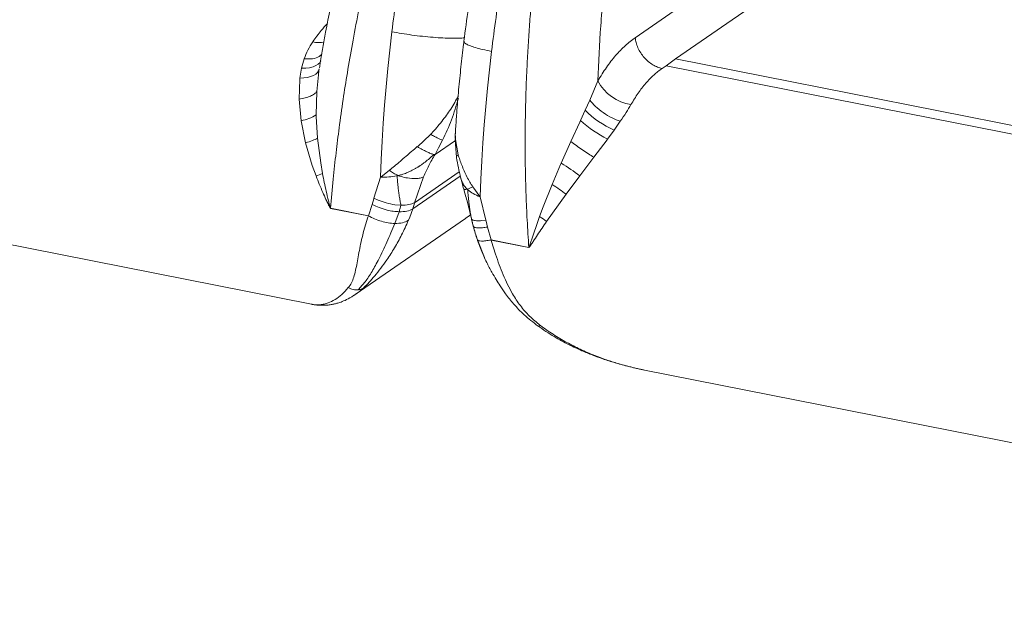
# Model space of a CAD drawing. Units: millimetres. Extents: x -7336 to 26880, y -1407 to 9333.
# Drawn here: x 21522 to 21847, y -874 to -675 of the extents above; entities that cross this region are included whole.
import ezdxf

# ---------------------------------------------------------------- set-up
doc = ezdxf.new("R2010")
doc.units = ezdxf.units.MM

msp = doc.modelspace()

# ---------------------------------------------------------------- linework, layer by layer
at = {"color": 7, "linetype": 'Continuous', "lineweight": 15}
for p, q in [((21757.29, -675.25), (21970.06, -528.26)), ((21740.94, -670.3), (21725.23, -681.19)), ((21738.56, -688.19), (21757.29, -675.25)), ((21668.71, -682.43), (21668.72, -682.38)), ((21198.23, -686.23), (21618.32, -769.19)), ((21615.03, -691.29), (21615.91, -688.19)), ((21738.57, -688.2), (21735.46, -690.45)), ((21951.46, -730.23), (21738.57, -688.2)), ((21614.46, -694.58), (21615.03, -691.29)), ((21620.77, -692.05), (21620.61, -693.46)), ((21620.85, -691.51), (21620.77, -692.05)), ((21735.46, -690.45), (21734.09, -691.32)), ((22155.14, -773.32), (21735.46, -690.45)), ((21614.18, -701.43), (21614.43, -694.86)), ((21614.43, -694.86), (21614.46, -694.58)), ((21712.87, -695.45), (21710.18, -701.79)), ((21620.02, -698.94), (21619.87, -706.62)), ((21614.85, -708.59), (21614.18, -701.43)), ((21710.18, -701.79), (21708.69, -705.12)), ((21708.69, -705.12), (21707.13, -708.55)), ((21616.33, -715.88), (21614.85, -708.59)), ((21619.87, -706.62), (21619.88, -707.17)), ((21619.88, -707.17), (21620.32, -714.4)), ((21707.13, -708.55), (21706.9, -709.05)), ((21720.28, -708.8), (21718.25, -711.68)), ((21665.91, -711.21), (21665.88, -711.41)), ((21665.88, -711.29), (21665.88, -711.47)), ((21706.9, -709.05), (21703.96, -715.51)), ((21718.25, -711.68), (21716.08, -714.64)), ((21620.32, -714.4), (21621.33, -722.49)), ((21653.26, -717.17), (21657.57, -713.13)), ((21661.61, -715.02), (21660.27, -717.59)), ((21665.78, -714.92), (21666.24, -720.64)), ((21665.88, -714.77), (21666.74, -719.83)), ((21715.9, -714.89), (21711.57, -720.66)), ((21716.08, -714.64), (21715.9, -714.89)), ((21618.57, -723.43), (21616.33, -715.88)), ((21653.26, -717.17), (21653.25, -717.16)), ((21660.27, -717.59), (21659.1, -719.73)), ((21703.96, -715.51), (21700.8, -722.6)), ((21658.57, -719.71), (21658.67, -719.73)), ((21666.74, -719.83), (21666.75, -719.83)), ((21711.57, -720.66), (21706.95, -726.77)), ((21619.8, -726.83), (21618.57, -723.43)), ((21621.33, -722.49), (21621.94, -726.07)), ((21641.24, -727.2), (21644.05, -724.97)), ((21700.58, -723.1), (21697.78, -729.7)), ((21700.8, -722.6), (21700.58, -723.1)), ((21638.92, -734.16), (21641.12, -727.27)), ((21641.15, -727.27), (21641.12, -727.27)), ((21641.15, -727.27), (21641.24, -727.2)), ((21641.27, -727.27), (21641.15, -727.27)), ((21667.44, -726.89), (21651.75, -737.73)), ((21652.31, -735.67), (21655.33, -727.1)), ((21667.58, -727.48), (21667.52, -727.27)), ((21706.95, -726.77), (21702.4, -732.88)), ((21671.57, -730.4), (21673.93, -733.65)), ((21697.78, -729.7), (21694.86, -737.01)), ((21638.32, -736.21), (21638.84, -734.42)), ((21638.92, -734.16), (21638.84, -734.42)), ((21638.92, -734.16), (21640.37, -734.83)), ((21673.89, -733.71), (21674.01, -733.76)), ((21674.01, -733.76), (21673.93, -733.65)), ((21674.01, -733.76), (21674.03, -733.76)), ((21674.03, -733.76), (21675.9, -741.47)), ((21702.4, -732.88), (21697.9, -739.09)), ((21624.62, -737.5), (21637.1, -739.97)), ((21637.09, -740), (21624.62, -737.53)), ((21637.1, -739.97), (21638.32, -736.21)), ((21645.85, -736.33), (21647.85, -736.5)), ((21650.73, -740.41), (21651.75, -737.73)), ((21651.75, -737.73), (21652.28, -735.79)), ((21652.28, -735.79), (21652.31, -735.67)), ((21694.86, -737.01), (21693.65, -740.23)), ((21632.77, -765.99), (21669.13, -740.87)), ((21636.96, -740.4), (21635.8, -744.1)), ((21637.09, -740), (21636.96, -740.4)), ((21637.1, -739.98), (21637.09, -740)), ((21637.1, -739.97), (21637.1, -739.98)), ((21645.81, -742.52), (21647.25, -738.65)), ((21650.73, -740.41), (21650.29, -741.48)), ((21669.11, -740.84), (21669.79, -740.38)), ((21669.14, -740.86), (21669.7, -740.44)), ((21671.17, -741.06), (21671.73, -743.44)), ((21671.18, -741.11), (21671.56, -741.41)), ((21697.9, -739.09), (21695.95, -741.87)), ((21674.58, -741.59), (21675.9, -741.47)), ((21675.9, -741.47), (21675.97, -741.75)), ((21675.97, -741.75), (21676.44, -743.73)), ((21676.44, -743.73), (21677.6, -747.96)), ((21673.18, -748.09), (21674.32, -751.25)), ((21677.6, -747.96), (21690.08, -750.43)), ((21677.6, -747.96), (21677.6, -747.98)), ((21677.61, -748), (21677.6, -747.98)), ((21677.61, -748), (21677.74, -748.45)), ((21690.08, -750.46), (21677.61, -748)), ((21677.74, -748.45), (21679.08, -752.65)), ((21630.45, -763.7), (21630.49, -763.66)), ((21635.56, -763.71), (21635.59, -763.68)), ((21632.75, -765.96), (21632.3, -766.27)), ((21618.32, -769.19), (21618.44, -769.2)), ((21693.85, -776.17), (21693.95, -776.24)), ((21728.23, -790.89), (22148.33, -873.84))]:
    msp.add_line(p, q, dxfattribs=at)
at = {"color": 8, "linetype": 'Continuous', "lineweight": 15}
for p, q in [((21620.61, -693.46), (21620.02, -698.94)), ((21666.48, -701.01), (21666.74, -700.33)), ((21659.1, -719.73), (21665.84, -715.16)), ((21667.11, -725.44), (21652.31, -735.67)), ((21675.43, -753.74), (21673.1, -747.91))]:
    msp.add_line(p, q, dxfattribs=at)
at = {"color": 7, "linetype": 'Continuous', "lineweight": 15, "flags": 128}
for points in [[(21644.85, -679.21), (21644.14, -685.28), (21643.49, -691.34), (21642.92, -697.38), (21642.42, -703.41), (21641.99, -709.41), (21641.63, -715.39), (21641.34, -721.35), (21641.12, -727.27)], [(21674.03, -733.76), (21674.25, -727.84), (21674.54, -721.89), (21674.9, -715.91), (21675.33, -709.91), (21675.83, -703.88), (21676.4, -697.84), (21677.04, -691.78), (21677.76, -685.7)], [(21614.46, -694.58), (21615.75, -694.48), (21616.93, -694.29), (21618, -694.01), (21618.92, -693.65), (21619.68, -693.2), (21620.26, -692.69), (21620.66, -692.13), (21620.85, -691.51)]]:
    msp.add_lwpolyline(points, dxfattribs=at)
at = {"color": 8, "linetype": 'Continuous', "lineweight": 15, "flags": 128}
msp.add_lwpolyline([(21615.03, -691.29), (21616.41, -691.26), (21617.68, -691.1), (21618.81, -690.82), (21619.77, -690.42), (21620.54, -689.92), (21621.11, -689.33), (21621.38, -688.85)], dxfattribs=at)
at = {"color": 8, "linetype": 'Continuous', "lineweight": 15}
msp.add_arc((21620.82, -674.75), 8.07, 255.02, 282.0501, dxfattribs=at)
at = {"color": 7, "linetype": 'Continuous', "lineweight": 15}
for centre, radius, start, end in [((21726.24, -688.36), 15.13, 207.9447, 260.7243), ((21729.44, -685.11), 28.83, 223.9594, 247.1569), ((21612.85, -696.09), 12.66, 279.1035, 303.7103), ((21733.8, -678.99), 39.81, 227.9451, 243.5782), ((21624.67, -841.33), 141.04, 54.3104, 57.329), ((21590.79, -641.83), 89.81, 288.8428, 290.2949), ((21606.85, -737.45), 17.78, 359.7329, 359.8327), ((21680.02, -761.79), 25.51, 51.345, 57.6954), ((21672.3, -750.38), 17.78, 359.7329, 359.8327)]:
    msp.add_arc(centre, radius, start, end, dxfattribs=at)
for points, knots in [([(21668.88, -537.64), (21667.75, -540.02), (21665.62, -544.52), (21662.71, -550.98), (21660.23, -556.65), (21658.16, -561.53), (21656.49, -565.56), (21655.2, -568.74), (21654.24, -571.14), (21653.47, -573.1), (21652.51, -575.54), (21651.23, -578.88), (21649.58, -583.27), (21647.76, -588.22), (21645.02, -595.95), (21641.57, -606.19), (21637.63, -618.84), (21633.68, -632.57), (21629.79, -647.5), (21626.09, -663.51), (21623.61, -675.83), (21622.05, -684.42), (21621.37, -688.33), (21621.02, -690.54), (21620.93, -691.1)], [0, 0, 0, 0, 0.050876, 0.095887, 0.135033, 0.168317, 0.19574, 0.21697, 0.232548, 0.244024, 0.256364, 0.28148, 0.310544, 0.343556, 0.379086, 0.461998, 0.542441, 0.62234, 0.724022, 0.825712, 0.925545, 0.957607, 0.989392, 1, 1, 1, 1]), ([(21678.59, -536.94), (21677.04, -540.28), (21673.9, -547), (21669.35, -557.44), (21664.89, -568.23), (21660.63, -579.22), (21657.18, -588.66), (21654.47, -596.43), (21652.39, -602.63), (21650.34, -608.95), (21648.34, -615.38), (21646.38, -621.93), (21644.46, -628.59), (21642.41, -636.04), (21640.24, -644.36), (21637.97, -653.62), (21635.79, -663.22), (21633.7, -673.13), (21631.8, -683.02), (21630.14, -692.56), (21628.69, -701.8), (21627.45, -710.61), (21626.37, -719.37), (21625.41, -728.23), (21624.89, -734.31), (21624.62, -737.5)], [0, 0, 0, 0, 0.054431, 0.109759, 0.165985, 0.22311, 0.278512, 0.308863, 0.339638, 0.370837, 0.40246, 0.434507, 0.466979, 0.499874, 0.543147, 0.587977, 0.634364, 0.68231, 0.731813, 0.778079, 0.821512, 0.867395, 0.907929, 0.951578, 1, 1, 1, 1]), ([(21690.08, -750.43), (21689.88, -747.42), (21689.51, -741.68), (21689.16, -733.38), (21688.93, -725.22), (21688.84, -717.01), (21688.89, -708.6), (21689.08, -700.14), (21689.39, -692.15), (21689.79, -684.56), (21690.25, -677.65), (21690.79, -670.9), (21691.4, -664.29), (21692.07, -657.84), (21692.81, -651.55), (21694.01, -642.18), (21695.85, -629.88), (21698.54, -614.87), (21701.6, -600.27), (21705.06, -585.86), (21708.94, -571.65), (21713.14, -557.84), (21716.21, -549.03), (21717.73, -544.67)], [0, 0, 0, 0, 0.044219, 0.084496, 0.12083, 0.162112, 0.202518, 0.240897, 0.282548, 0.315772, 0.34829, 0.3801, 0.411204, 0.441601, 0.471291, 0.500274, 0.574428, 0.646389, 0.716155, 0.786988, 0.859444, 0.930447, 1, 1, 1, 1]), ([(21712.87, -695.45), (21713.15, -689.38), (21713.69, -677.24), (21715.38, -658.97), (21717.68, -640.77), (21720.66, -622.73), (21724.28, -604.96), (21728.53, -587.59), (21733.34, -570.67), (21737.02, -559.88), (21738.85, -554.49)], [0, 0, 0, 0, 0.124722, 0.249699, 0.374843, 0.500065, 0.625279, 0.750397, 0.875333, 1, 1, 1, 1]), ([(21671.76, -660.64), (21671.18, -664.26), (21670.03, -671.51), (21669.1, -678.75), (21668.63, -682.37)], [0, 0, 0, 0, 0.499924, 1, 1, 1, 1]), ([(21615.91, -688.19), (21616.28, -687.19), (21617.03, -685.2), (21618.16, -683.43), (21618.73, -682.54)], [0, 0, 0, 0, 0.498221, 1, 1, 1, 1]), ([(21668.63, -682.42), (21668.59, -682.74), (21668.23, -685.54), (21667.64, -690.87), (21666.88, -698.44), (21666.3, -705.25), (21666.02, -709.51), (21665.9, -711.21)], [0, 0, 0, 0, 0.0331973, 0.2900745, 0.5531076, 0.8209931, 1, 1, 1, 1]), ([(21725.23, -681.19), (21724.12, -682.03), (21721.91, -683.69), (21718.73, -687.02), (21715.68, -690.88), (21713.81, -693.92), (21712.87, -695.45)], [0, 0, 0, 0, 0.249948, 0.499915, 0.749925, 1, 1, 1, 1]), ([(21734.09, -691.32), (21733.59, -691.19), (21732.56, -690.93), (21731.01, -690.17), (21729.51, -689.12), (21728.14, -687.78), (21726.98, -686.23), (21726.1, -684.56), (21725.49, -682.86), (21725.31, -681.74), (21725.23, -681.19)], [0, 0, 0, 0, 0.117437, 0.241125, 0.369362, 0.5, 0.630638, 0.758875, 0.882563, 1, 1, 1, 1]), ([(21734.09, -691.32), (21733.18, -692.01), (21731.34, -693.4), (21728.7, -696.18), (21726.15, -699.42), (21724.58, -702), (21723.8, -703.29)], [0, 0, 0, 0, 0.24697, 0.49594, 0.74694, 1, 1, 1, 1]), ([(21614.18, -701.43), (21614.88, -701.31), (21616.3, -701.08), (21618.03, -700.49), (21619.36, -699.77), (21619.8, -699.21), (21620.02, -698.94)], [0, 0, 0, 0, 0.246387, 0.5, 0.753613, 1, 1, 1, 1]), ([(21657.57, -713.13), (21658.13, -712.54), (21659.28, -711.31), (21660.94, -709.36), (21662.5, -707.34), (21663.97, -705.24), (21665.3, -703.15), (21666.09, -701.71), (21666.48, -701.01)], [0, 0, 0, 0, 0.157563, 0.32367, 0.498225, 0.658912, 0.834575, 1, 1, 1, 1]), ([(21666.81, -701.22), (21666.11, -703.6), (21664.71, -708.34), (21662.64, -712.8), (21661.61, -715.02)], [0, 0, 0, 0, 0.502367, 1, 1, 1, 1]), ([(21720.28, -708.8), (21719.38, -708.45), (21717.53, -707.75), (21714.62, -705.98), (21711.99, -703.91), (21710.77, -702.49), (21710.18, -701.79)], [0, 0, 0, 0, 0.243008, 0.5, 0.756992, 1, 1, 1, 1]), ([(21723.8, -703.29), (21723.28, -704.16), (21722.22, -705.94), (21720.94, -707.83), (21720.28, -708.8)], [0, 0, 0, 0, 0.487376, 1, 1, 1, 1]), ([(21665.87, -711.62), (21665.84, -712.17), (21665.77, -713.4), (21665.81, -714.62), (21665.84, -715.3)], [0, 0, 0, 0, 0.443438, 1, 1, 1, 1]), ([(21616.33, -715.88), (21617.13, -715.64), (21618.75, -715.15), (21619.79, -714.65), (21620.32, -714.4)], [0, 0, 0, 0, 0.4999998, 1, 1, 1, 1]), ([(21661.61, -715.02), (21661.4, -714.94), (21660.99, -714.78), (21660.05, -714.35), (21658.91, -713.81), (21658.02, -713.36), (21657.57, -713.13)], [0, 0, 0, 0, 0.25, 0.5, 0.75, 1, 1, 1, 1]), ([(21644.05, -724.97), (21644.6, -724.52), (21645.8, -723.56), (21647.61, -721.97), (21649.5, -720.34), (21651.36, -718.74), (21652.62, -717.69), (21653.25, -717.16)], [0, 0, 0, 0, 0.185061, 0.404028, 0.607088, 0.802474, 1, 1, 1, 1]), ([(21653.26, -717.17), (21653.81, -717.48), (21654.9, -718.11), (21656.38, -718.86), (21657.66, -719.43), (21658.27, -719.62), (21658.57, -719.71)], [0, 0, 0, 0, 0.25, 0.5, 0.750001, 1, 1, 1, 1]), ([(21711.57, -720.66), (21710.98, -720.29), (21709.77, -719.53), (21707.78, -718.21), (21705.78, -716.83), (21704.56, -715.95), (21703.96, -715.51)], [0, 0, 0, 0, 0.246387, 0.5, 0.753613, 1, 1, 1, 1]), ([(21646.8, -726.69), (21647.01, -726.65), (21647.42, -726.58), (21648.12, -726.39), (21648.89, -726.14), (21649.79, -725.8), (21650.98, -725.29), (21652.13, -724.68), (21653.05, -724.14), (21653.49, -723.86), (21653.71, -723.73), (21653.81, -723.66), (21653.87, -723.62), (21653.89, -723.61), (21653.91, -723.6), (21653.91, -723.59), (21653.92, -723.59), (21653.92, -723.59), (21653.92, -723.59), (21653.92, -723.59), (21653.92, -723.59), (21653.92, -723.59), (21653.92, -723.59), (21653.92, -723.59), (21653.92, -723.59), (21653.94, -723.58), (21654.09, -723.48), (21654.59, -723.14), (21655.59, -722.42), (21657.07, -721.25), (21658.09, -720.28), (21658.67, -719.73)], [0, 0, 0, 0, 0.044146, 0.089477, 0.152679, 0.214407, 0.292717, 0.424804, 0.488481, 0.51976, 0.535266, 0.542986, 0.546838, 0.548761, 0.549723, 0.550203, 0.550444, 0.550564, 0.550624, 0.550654, 0.550669, 0.550676, 0.55068, 0.550682, 0.550683, 0.550684, 0.55517, 0.589353, 0.681301, 0.821039, 1, 1, 1, 1]), ([(21655.33, -727.1), (21655.87, -725.88), (21656.93, -723.42), (21658.37, -720.96), (21659.1, -719.73)], [0, 0, 0, 0, 0.497981, 1, 1, 1, 1]), ([(21659.1, -719.73), (21659.03, -719.73), (21658.9, -719.74), (21658.75, -719.74), (21658.67, -719.73)], [0, 0, 0, 0, 0.496183, 1, 1, 1, 1]), ([(21666.21, -720.74), (21666.4, -721.86), (21666.78, -724.12), (21667.28, -726.25), (21667.54, -727.33)], [0, 0, 0, 0, 0.494779, 1, 1, 1, 1]), ([(21666.75, -719.83), (21666.92, -720.4), (21667.27, -721.54), (21667.93, -723.34), (21668.71, -725.19), (21669.61, -727.06), (21670.54, -728.81), (21671.24, -729.9), (21671.57, -730.4)], [0, 0, 0, 0, 0.162917, 0.326302, 0.503072, 0.680575, 0.851819, 1, 1, 1, 1]), ([(21644.05, -724.97), (21644.49, -725.28), (21645.38, -725.91), (21646.33, -726.43), (21646.8, -726.69)], [0, 0, 0, 0, 0.5, 1, 1, 1, 1]), ([(21624.62, -737.53), (21624.61, -737.53), (21624.58, -737.52), (21624.42, -737.36), (21624.28, -737.04), (21624.06, -736.62), (21623.89, -736.27), (21623.56, -735.59), (21622.93, -734.27), (21621.55, -731.26), (21620.52, -728.65), (21619.8, -726.83)], [0, 0, 0, 0, 0.0040527, 0.0085977, 0.0561797, 0.091042, 0.1288905, 0.1561788, 0.2837492, 0.5014595, 1, 1, 1, 1]), ([(21621.94, -726.07), (21622.33, -728.01), (21622.92, -731.01), (21623.74, -734.43), (21624.19, -736.14), (21624.38, -736.89), (21624.49, -737.24), (21624.54, -737.4), (21624.59, -737.48), (21624.61, -737.5), (21624.62, -737.5), (21624.62, -737.5)], [0, 0, 0, 0, 0.5011133, 0.7777498, 0.8994939, 0.9528698, 0.9761491, 0.9937942, 0.9970956, 0.9985587, 1, 1, 1, 1]), ([(21646.57, -726.75), (21645.63, -726.91), (21643.79, -727.22), (21642.1, -727.25), (21641.27, -727.27)], [0, 0, 0, 0, 0.507204, 1, 1, 1, 1]), ([(21646.8, -726.69), (21646.76, -726.7), (21646.71, -726.73), (21646.63, -726.74), (21646.59, -726.75), (21646.57, -726.75)], [0, 0, 0, 0, 0.496398, 0.676524, 1, 1, 1, 1]), ([(21647.85, -736.5), (21647.75, -736.02), (21647.55, -735.05), (21647.29, -733.48), (21647.07, -731.94), (21646.87, -730.22), (21646.7, -728.53), (21646.6, -727.29), (21646.57, -726.75)], [0, 0, 0, 0, 0.158893, 0.321646, 0.496291, 0.635795, 0.843988, 1, 1, 1, 1]), ([(21646.8, -726.69), (21647.16, -726.8), (21648.23, -727.15), (21650.33, -727.62), (21652.5, -727.77), (21654.26, -727.56), (21654.97, -727.26), (21655.33, -727.1)], [0, 0, 0, 0, 0.104185, 0.313126, 0.6209, 0.804727, 1, 1, 1, 1]), ([(21667.58, -727.48), (21667.73, -728.04), (21668.05, -729.28), (21668.4, -730.49), (21668.58, -731.15)], [0, 0, 0, 0, 0.4593342, 1, 1, 1, 1]), ([(21668.57, -731.09), (21668.99, -732.61), (21669.93, -735.95), (21670.74, -739.29), (21671.18, -741.12)], [0, 0, 0, 0, 0.453507, 1, 1, 1, 1]), ([(21671.57, -730.4), (21671.21, -730.56), (21670.5, -730.87), (21670, -731.1), (21669.76, -731.22)], [0, 0, 0, 0, 0.5, 1, 1, 1, 1]), ([(21669.76, -731.22), (21669.78, -731.25), (21669.82, -731.3), (21669.87, -731.34), (21669.89, -731.36)], [0, 0, 0, 0, 0.498159, 1, 1, 1, 1]), ([(21671.18, -741.11), (21671.08, -740.63), (21670.88, -739.65), (21670.62, -738.09), (21670.4, -736.55), (21670.19, -734.83), (21670.02, -733.14), (21669.93, -731.89), (21669.89, -731.36)], [0, 0, 0, 0, 0.158769, 0.321725, 0.49629, 0.635779, 0.843963, 1, 1, 1, 1]), ([(21669.89, -731.36), (21670.46, -731.81), (21671.59, -732.71), (21673.13, -733.38), (21673.89, -733.71)], [0, 0, 0, 0, 0.507207, 1, 1, 1, 1]), ([(21702.4, -732.88), (21701.68, -732.33), (21700.24, -731.24), (21698.6, -730.21), (21697.78, -729.7)], [0, 0, 0, 0, 0.5, 1, 1, 1, 1]), ([(21640.37, -734.83), (21641.24, -735.16), (21643.03, -735.84), (21644.89, -736.17), (21645.85, -736.33)], [0, 0, 0, 0, 0.487617, 1, 1, 1, 1]), ([(21638.32, -736.21), (21639.1, -736.58), (21640.65, -737.34), (21643.09, -738.08), (21645.32, -738.53), (21646.61, -738.61), (21647.25, -738.65)], [0, 0, 0, 0, 0.27991, 0.559661, 0.779781, 1, 1, 1, 1]), ([(21647.25, -738.65), (21647.36, -738.25), (21647.55, -737.53), (21647.76, -736.82), (21647.85, -736.5)], [0, 0, 0, 0, 0.55981, 1, 1, 1, 1]), ([(21647.25, -738.65), (21648.16, -738.62), (21649.97, -738.57), (21651.16, -738.01), (21651.75, -737.73)], [0, 0, 0, 0, 0.499933, 1, 1, 1, 1]), ([(21647.85, -736.5), (21648.79, -736.48), (21650.59, -736.44), (21651.75, -735.92), (21652.31, -735.67)], [0, 0, 0, 0, 0.5195094, 1, 1, 1, 1]), ([(21637.1, -739.98), (21637.77, -740.34), (21639.12, -741.05), (21641.38, -741.83), (21643.66, -742.38), (21645.09, -742.48), (21645.81, -742.52)], [0, 0, 0, 0, 0.250429, 0.500215, 0.749992, 1, 1, 1, 1]), ([(21671.75, -743.49), (21671.64, -743.04), (21671.45, -742.25), (21671.26, -741.46), (21671.18, -741.11)], [0, 0, 0, 0, 0.55981, 1, 1, 1, 1]), ([(21671.56, -741.41), (21671.9, -741.5), (21672.58, -741.68), (21673.92, -741.62), (21674.58, -741.59)], [0, 0, 0, 0, 0.5123827, 1, 1, 1, 1]), ([(21693.65, -740.23), (21693.02, -741.97), (21692.08, -744.57), (21691.08, -747.56), (21690.6, -749.04), (21690.37, -749.77), (21690.25, -750.14), (21690.18, -750.31), (21690.14, -750.39), (21690.11, -750.42), (21690.1, -750.43), (21690.09, -750.43), (21690.08, -750.43)], [0, 0, 0, 0, 0.5011016, 0.7519975, 0.8775158, 0.9401165, 0.9712255, 0.9864159, 0.9937944, 0.9970957, 0.9985588, 1, 1, 1, 1]), ([(21635.8, -744.1), (21635.53, -745.11), (21634.99, -747.13), (21634.36, -750.05), (21633.83, -752.87), (21633.36, -755.54), (21632.87, -758.03), (21632.29, -760.25), (21631.56, -762.18), (21630.85, -763.17), (21630.49, -763.66)], [0, 0, 0, 0, 0.122779, 0.246324, 0.370455, 0.495682, 0.622209, 0.749089, 0.875175, 1, 1, 1, 1]), ([(21633.71, -764.42), (21634.48, -763.59), (21636.03, -761.94), (21638.3, -758.45), (21640.69, -754.09), (21643.21, -748.81), (21644.94, -744.63), (21645.81, -742.52)], [0, 0, 0, 0, 0.186509, 0.373522, 0.558994, 0.778572, 1, 1, 1, 1]), ([(21635.59, -763.68), (21636.15, -763.13), (21637.27, -762.03), (21639.19, -759.86), (21641.18, -757.37), (21643.4, -754.29), (21645.74, -750.62), (21648.16, -746.25), (21649.56, -743.1), (21650.29, -741.48)], [0, 0, 0, 0, 0.124917, 0.250547, 0.37637, 0.501539, 0.666038, 0.827879, 1, 1, 1, 1]), ([(21645.81, -742.52), (21646.7, -742.49), (21648.49, -742.41), (21649.69, -741.79), (21650.29, -741.48)], [0, 0, 0, 0, 0.499211, 1, 1, 1, 1]), ([(21671.73, -743.42), (21671.94, -744.17), (21672.37, -745.67), (21672.85, -747.15), (21673.1, -747.89)], [0, 0, 0, 0, 0.500458, 1, 1, 1, 1]), ([(21671.75, -743.49), (21671.88, -743.62), (21672.14, -743.87), (21673.29, -743.98), (21674.74, -743.94), (21675.87, -743.8), (21676.44, -743.73)], [0, 0, 0, 0, 0.27994, 0.559728, 0.779793, 1, 1, 1, 1]), ([(21673.1, -747.91), (21672.86, -747.18), (21672.38, -745.71), (21671.96, -744.23), (21671.75, -743.49)], [0, 0, 0, 0, 0.499488, 1, 1, 1, 1]), ([(21695.95, -741.87), (21694.93, -743.35), (21693.41, -745.56), (21691.75, -748.08), (21690.95, -749.32), (21690.55, -749.94), (21690.34, -750.23), (21690.23, -750.38), (21690.16, -750.44), (21690.12, -750.46), (21690.09, -750.46), (21690.08, -750.46)], [0, 0, 0, 0, 0.49994, 0.750033, 0.875117, 0.937658, 0.96893, 0.984314, 0.99239, 0.996489, 1, 1, 1, 1]), ([(21673.1, -747.91), (21673.21, -748.03), (21673.42, -748.26), (21674.39, -748.35), (21675.76, -748.28), (21676.99, -748.08), (21677.6, -747.98)], [0, 0, 0, 0, 0.250008, 0.499785, 0.749571, 1, 1, 1, 1]), ([(21674.32, -751.25), (21674.91, -752.64), (21675.98, -755.14), (21677.74, -758.38), (21679.24, -760.96), (21680.71, -763.36), (21682.57, -766.07), (21685.17, -769.31), (21688.64, -772.95), (21691.54, -775.18), (21693.11, -776.38)], [0, 0, 0, 0, 0.139507, 0.251622, 0.338131, 0.415039, 0.518429, 0.650684, 0.811731, 1, 1, 1, 1]), ([(21679.08, -752.65), (21679.48, -753.81), (21680.28, -756.13), (21681.6, -759.48), (21683.06, -762.71), (21684.87, -766.14), (21687.19, -769.66), (21690.18, -773.18), (21692.63, -775.17), (21693.85, -776.17)], [0, 0, 0, 0, 0.125779, 0.250449, 0.376123, 0.501595, 0.669788, 0.835233, 1, 1, 1, 1]), ([(21630.45, -763.7), (21630.99, -763.96), (21632.07, -764.47), (21633.16, -764.44), (21633.71, -764.42)], [0, 0, 0, 0, 0.500228, 1, 1, 1, 1]), ([(21633.71, -764.42), (21634.05, -764.36), (21634.73, -764.24), (21635.28, -763.89), (21635.56, -763.71)], [0, 0, 0, 0, 0.485916, 1, 1, 1, 1]), ([(21618.93, -769.27), (21619.44, -769.35), (21620.5, -769.52), (21622.06, -769.56), (21623.51, -769.48), (21624.74, -769.32), (21625.93, -769.09), (21627.11, -768.78), (21628.59, -768.27), (21630.54, -767.41), (21632, -766.48), (21632.81, -765.96)], [0, 0, 0, 0, 0.114713, 0.236936, 0.322034, 0.418596, 0.496865, 0.571697, 0.679684, 0.822498, 1, 1, 1, 1]), ([(21693.02, -776.33), (21694.82, -777.55), (21698.16, -779.8), (21703.08, -782.44), (21707.34, -784.44), (21711.06, -785.97), (21714.72, -787.3), (21718.5, -788.53), (21721.22, -789.24), (21722.55, -789.59)], [0, 0, 0, 0, 0.20031, 0.370998, 0.513953, 0.633529, 0.741379, 0.873814, 1, 1, 1, 1])]:
    msp.add_open_spline(points, degree=3, knots=knots, dxfattribs=at)
for points in [[(21644.85, -679.21), (21645.33, -675.47), (21646.28, -668), (21647.47, -660.52), (21648.07, -656.78)], [(21677.76, -685.7), (21678.24, -681.97), (21679.19, -674.5), (21680.38, -667.02), (21680.98, -663.28)]]:
    msp.add_open_spline(points, degree=3, dxfattribs=at)
at = {"color": 8, "linetype": 'Continuous', "lineweight": 15}
for points, knots in [([(21618.73, -682.54), (21619.65, -681.26), (21621.23, -679.05), (21622.87, -677.23), (21623.56, -676.47)], [0, 0, 0, 0, 0.577866, 1, 1, 1, 1]), ([(21668.79, -681.23), (21668.27, -681.28), (21667.13, -681.38), (21664.7, -681.4), (21661.75, -681.31), (21658.46, -681.08), (21654.99, -680.75), (21651.47, -680.32), (21648.01, -679.8), (21645.9, -679.4), (21644.85, -679.21)], [0, 0, 0, 0, 0.103631, 0.231684, 0.359737, 0.487789, 0.615842, 0.743895, 0.871947, 1, 1, 1, 1]), ([(21677.76, -685.7), (21676.77, -685.5), (21674.79, -685.09), (21672.37, -684.44), (21670.46, -683.81), (21669.2, -683.2), (21668.6, -682.74), (21668.68, -682.51), (21668.71, -682.43)], [0, 0, 0, 0, 0.182259, 0.364517, 0.546776, 0.729034, 0.911293, 1, 1, 1, 1]), ([(21615.91, -688.19), (21616.84, -688.2), (21618.77, -688.24), (21620.81, -687.65), (21621.44, -686.9), (21621.68, -686.62)], [0, 0, 0, 0, 0.370732, 0.762797, 1, 1, 1, 1]), ([(21665.88, -711.41), (21665.88, -711.44), (21665.74, -712.57), (21665.81, -713.69), (21665.88, -714.77)], [0, 0, 0, 0, 0.0354329, 1, 1, 1, 1]), ([(21665.79, -715.15), (21665.79, -715.15), (21665.71, -715.03), (21665.8, -714.9), (21665.88, -714.77)], [0, 0, 0, 0, 0.014343, 1, 1, 1, 1]), ([(21666.23, -720.73), (21666.21, -720.6), (21666.17, -720.32), (21666.55, -720), (21666.74, -719.83)], [0, 0, 0, 0, 0.4727399, 1, 1, 1, 1]), ([(21669.76, -731.22), (21669.73, -731.2), (21669.67, -731.16), (21669.47, -730.97), (21669.25, -730.73), (21669.03, -730.46), (21668.88, -730.26), (21668.65, -729.93), (21668.35, -729.45), (21668.02, -728.78), (21667.76, -728.12), (21667.64, -727.67), (21667.58, -727.48)], [0, 0, 0, 0, 0.02248, 0.060817, 0.184751, 0.240964, 0.298282, 0.356677, 0.517458, 0.68369, 0.866989, 1, 1, 1, 1]), ([(21669.76, -731.22), (21669.6, -731.23), (21669.11, -731.27), (21668.61, -731.25), (21668.67, -731.11), (21668.7, -731.06)], [0, 0, 0, 0, 0.239275, 0.719787, 1, 1, 1, 1]), ([(21669.79, -740.38), (21670.02, -740.24), (21670.37, -740.01), (21670.7, -739.75), (21670.81, -739.66)], [0, 0, 0, 0, 0.647215, 1, 1, 1, 1]), ([(21618.32, -769.17), (21618.39, -769.19), (21618.89, -769.32), (21619.85, -769.39), (21621.18, -769.37), (21622.5, -769.15), (21624.13, -768.67), (21626.05, -767.71), (21628.27, -766.08), (21629.73, -764.49), (21630.45, -763.7)], [0, 0, 0, 0, 0.017869, 0.125771, 0.23646, 0.347785, 0.452398, 0.63817, 0.820191, 1, 1, 1, 1]), ([(21635.56, -763.71), (21634.95, -764.27), (21634.02, -765.12), (21633.07, -765.75), (21632.75, -765.96)], [0, 0, 0, 0, 0.657107, 1, 1, 1, 1]), ([(21693.95, -776.24), (21693.65, -776.35), (21693.24, -776.51), (21693.11, -776.33), (21693.08, -776.28)], [0, 0, 0, 0, 0.709493, 1, 1, 1, 1]), ([(21693.95, -776.24), (21695.31, -777.22), (21698.09, -779.21), (21702.48, -781.78), (21707.1, -784.13), (21711.37, -785.96), (21715.38, -787.45), (21719.02, -788.63), (21721.95, -789.45), (21724.06, -789.98), (21725.35, -790.28), (21726.6, -790.55), (21727.56, -790.76), (21728.08, -790.86), (21728.23, -790.89)], [0, 0, 0, 0, 0.1338367, 0.2738832, 0.4070694, 0.5476394, 0.645063, 0.7483341, 0.852869, 0.886692, 0.921761, 0.958076, 0.9877545, 1, 1, 1, 1])]:
    msp.add_open_spline(points, degree=3, knots=knots, dxfattribs=at)

doc.saveas('drawing.dxf')
